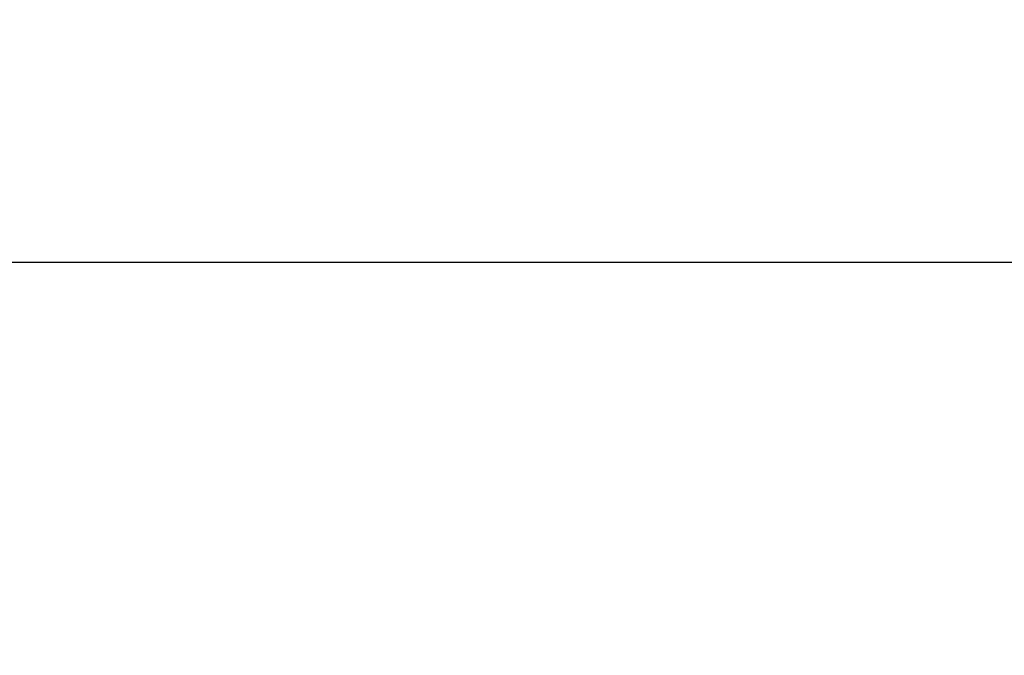
# Model space of a CAD drawing. Units: inches. Extents: x 0 to 15467, y 0 to 4113.
# Drawn here: x 927 to 1031, y 3377 to 3444 of the extents above; entities that cross this region are included whole.
import ezdxf

# ---------------------------------------------------------------- set-up
doc = ezdxf.new("R2010")
doc.units = ezdxf.units.IN
doc.header["$MEASUREMENT"] = 0
doc.linetypes.add('HIDDEN', pattern=[0.375, 0.25, -0.125])
doc.layers.get('Defpoints').update_dxf_attribs({"lineweight": 9})
doc.layers.add('FAKRO TEXT', color=80, linetype='Continuous', lineweight=9)
doc.styles.get("Standard").update_dxf_attribs({"font": 'arial.ttf'})
doc.dimstyles.new('FAKRO US', dxfattribs={"dimscale": 5, "dimtxt": 4, "dimasz": 1.5, "dimexe": 2, "dimexo": 2, "dimgap": 0.5, "dimtad": 1, "dimdec": 0, "dimrnd": 0.1, "dimzin": 1, "dimdsep": 46, "dimtxsty": 'Standard', "dimblk": 'OBLIQUE', "dimcen": 2, "dimclrd": 3, "dimclre": 3, "dimclrt": 3, "dimadec": 0, "dimazin": 0, "dimtfac": 1, "dimtdec": 0, "dimtix": 1, "dimtmove": 2, "dimatfit": 3, "dimldrblk": 'OBLIQUE', "dimfxl": 0, "dimtolj": 1, "dimarcsym": 0})

# ---------------------------------------------------------------- blocks, each defined once
blk = doc.blocks.new('_Oblique')
at = {"color": 0, "linetype": 'ByBlock', "lineweight": -2}
blk.add_line((-0.5, -0.5), (0.5, 0.5), dxfattribs=at)
blk = doc.blocks.new('*D30')
at = {"layer": 'Defpoints', "color": 0, "transparency": 16777216}
for p in [(1912, 3418.24), (726.05, 3293.26), (1912, 3291.94)]:
    blk.add_point(p, dxfattribs=at)
at = {"layer": 'FAKRO TEXT', "color": 3, "linetype": 'HIDDEN', "lineweight": -2, "transparency": 16777216}
for p, q in [((726.05, 3303.26), (726.05, 3428.24)), ((1912, 3301.94), (1912, 3428.24))]:
    blk.add_line(p, q, dxfattribs=at)
at = {"layer": 'FAKRO TEXT', "color": 3, "lineweight": -2, "transparency": 16777216}
blk.add_line((726.05, 3418.24), (1912, 3418.24), dxfattribs=at)
at = {"layer": 'FAKRO TEXT', "color": 3, "lineweight": -2, "transparency": 16777216, "xscale": 7.5, "yscale": 7.5, "zscale": 7.5, "rotation": 180}
blk.add_blockref('_Oblique', (726.05, 3418.24), dxfattribs=at)
at = {"layer": 'FAKRO TEXT', "color": 3, "lineweight": -2, "transparency": 16777216, "xscale": 7.5, "yscale": 7.5, "zscale": 7.5}
blk.add_blockref('_Oblique', (1912, 3418.24), dxfattribs=at)
at = {"layer": 'FAKRO TEXT', "color": 3, "transparency": 16777216, "insert": (1319.02, 3430.74), "char_height": 20, "attachment_point": 5}
blk.add_mtext('\\A1;L', dxfattribs=at)

msp = doc.modelspace()

# ---------------------------------------------------------------- dimensions: what is measured, and where the dimension line sits
at = {"layer": 'FAKRO TEXT'}
dim = msp.add_linear_dim(base=(1912, 3418.24), p1=(726.05, 3293.26), p2=(1912, 3291.94), text='L', dimstyle='FAKRO US', override={"dimpost": '\\X'}, dxfattribs=at)
dim.commit()
dim.dimension.update_dxf_attribs({"geometry": '*D30', "text_midpoint": (1319.02, 3430.74)})

doc.saveas('drawing.dxf')
